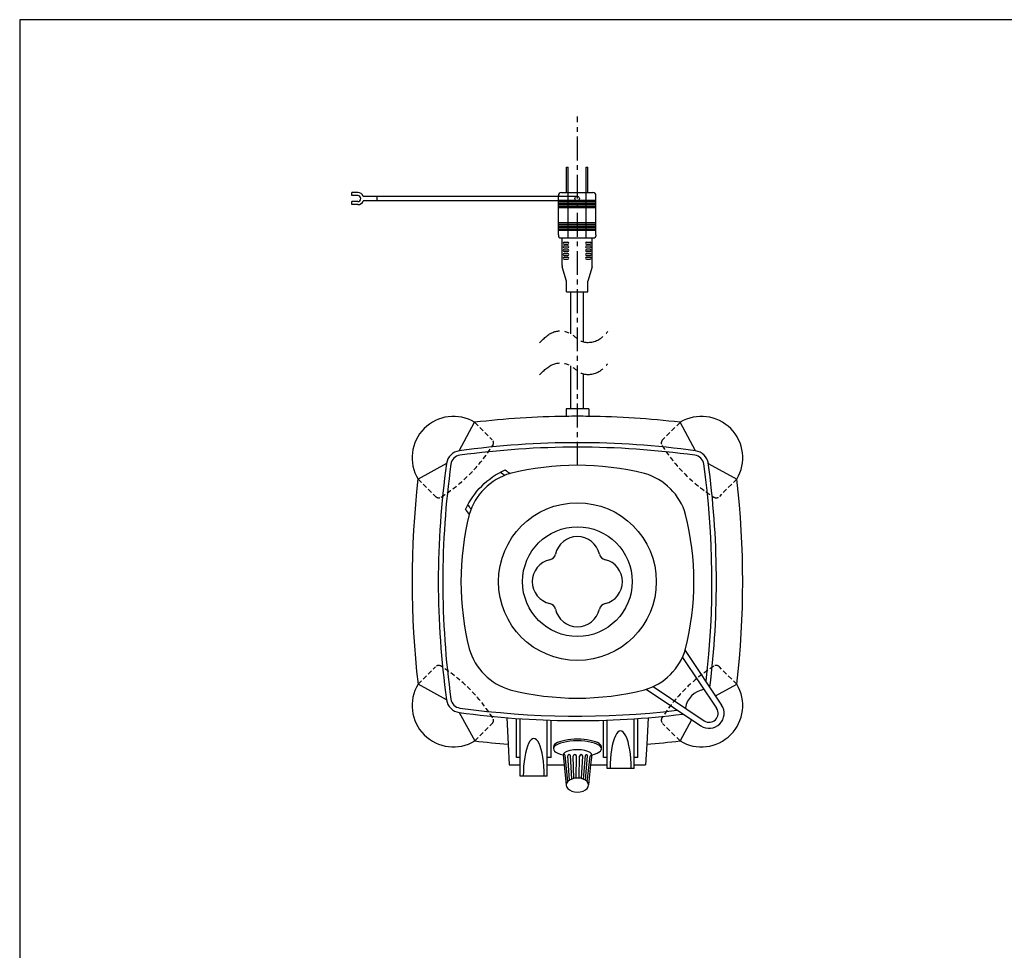
# Model space of a CAD drawing. Extents: x 115 to 2038, y 0 to 1377.
# Drawn here: x 115 to 770, y 757 to 1377 of the extents above; entities that cross this region are included whole.
import ezdxf

# ---------------------------------------------------------------- set-up
doc = ezdxf.new("R2010")
doc.units = 0
doc.header["$LTSCALE"] = 0.5
doc.header["$MEASUREMENT"] = 0
for name, pattern in [('CENTER', [50.8, 31.75, -6.35, 6.35, -6.35]), ('HIDDEN', [9.525, 6.35, -3.175]), ('PHANTOM', [63.5, 31.75, -6.35, 6.35, -6.35, 6.35, -6.35])]:
    doc.linetypes.add(name, pattern=pattern)
doc.layers.get('0').update_dxf_attribs({"linetype": 'CONTINUOUS'})
for name, color, linetype in [('danmen', 7, 'CONTINUOUS'), ('KIKI-2D2', 7, 'CONTINUOUS'), ('WAKU', 7, 'CONTINUOUS')]:
    doc.layers.add(name, color=color, linetype=linetype)

msp = doc.modelspace()

# ---------------------------------------------------------------- linework, layer by layer
at = {"color": 2}
for p, q in [((476.58, 887.4), (477.29, 880.74)), ((479.76, 869.75), (477.97, 886.94)), ((480.85, 870.6), (479.81, 886.72)), ((482.32, 871.3), (481.5, 886.97)), ((483.72, 871.7), (483.26, 886.52)), ((485.26, 871.91), (485.47, 886.69)), ((487.22, 871.9), (487.44, 886.55)), ((488.75, 871.65), (489.73, 886.61)), ((490.18, 871.2), (491.46, 886.96)), ((491.43, 870.56), (492.88, 886.74)), ((492.66, 869.53), (494.59, 886.54)), ((495.59, 887.4), (494.89, 880.74)), ((495.59, 887.4), (494.89, 880.74))]:
    msp.add_line(p, q, dxfattribs=at)
at = {"color": 3}
for p, q in [((477.29, 880.74), (478.61, 867.27)), ((494.89, 880.74), (493.57, 867.33))]:
    msp.add_line(p, q, dxfattribs=at)
at = {"color": 2}
msp.add_circle((486.09, 1002.69), 36.5, dxfattribs=at)
for centre, radius, start, end in [((486.09, 896.36), 183.78, 75.96347, 104.08705), ((592.37, 1002.69), 183.78, 165.93821, 194.06179), ((379.81, 1002.69), 183.78, 345.93821, 14.06179), ((486, 1108.92), 183.78, 255.96347, 284.08705), ((477.12, 886.7), 0.884, 15.52647, 127.6886), ((480.68, 886.69), 0.871, 18.75636, 178.28456), ((484.38, 886.41), 1.13, 14.37995, 174.60921), ((488.59, 886.35), 1.17, 13.0993, 170.01758), ((492.16, 886.77), 0.722, 355.10519, 165.1872), ((495.35, 886.31), 0.785, 75.18977, 163.61017)]:
    msp.add_arc(centre, radius, start, end, dxfattribs=at)
for centre, major_axis, ratio, start_param, end_param in [((486.11, 892.62), (-16, 0), 0.324527, 3.034634, 6.390144), ((486.11, 891.51), (-16, 0), 0.324527, 2.20477, 7.216756), ((486.09, 887.4), (-9.51, 0), 0.355601, 3.066661, 6.358325), ((486.09, 867.29), (-7.48, -0.03), 0.621118, 3.128961, 6.283185)]:
    msp.add_ellipse(centre, major_axis=major_axis, ratio=ratio, start_param=start_param, end_param=end_param, dxfattribs=at)
at = {"color": 3}
msp.add_ellipse((486.09, 867.3), major_axis=(-7.48, -0.03), ratio=0.621118, start_param=0, end_param=3.141593, dxfattribs=at)
at = {"layer": 'danmen', "color": 2, "linetype": 'CENTER'}
msp.add_line((486.09, 1079.89), (486.09, 1312.41), dxfattribs=at)
at = {"layer": 'danmen', "color": 2}
for p, q in [((478.93, 1278.64), (479.93, 1278.64)), ((478.93, 1261.64), (478.93, 1278.64)), ((479.93, 1261.64), (479.93, 1278.64)), ((491.93, 1278.64), (492.93, 1278.64)), ((491.93, 1261.64), (491.93, 1278.64)), ((492.93, 1261.64), (492.93, 1278.64)), ((339.93, 1261.64), (335.93, 1261.64)), ((335.93, 1259.64), (335.93, 1261.64)), ((339.93, 1259.64), (335.93, 1259.64)), ((473.43, 1259.14), (343.63, 1259.14)), ((352.93, 1256.14), (352.93, 1259.14)), ((473.43, 1233.64), (473.43, 1259.64)), ((485.93, 1259.14), (473.43, 1259.14)), ((475.43, 1261.64), (496.43, 1261.64)), ((479.93, 1231.64), (479.93, 1261.64)), ((491.93, 1231.64), (491.93, 1261.64)), ((498.43, 1233.64), (498.43, 1259.64)), ((339.93, 1255.64), (335.93, 1255.64)), ((335.93, 1253.64), (335.93, 1255.64)), ((339.93, 1253.64), (335.93, 1253.64)), ((473.43, 1256.14), (343.63, 1256.14)), ((473.43, 1256.64), (498.43, 1256.64)), ((485.93, 1256.14), (473.43, 1256.14)), ((473.43, 1255.64), (498.43, 1255.64)), ((473.43, 1254.64), (498.43, 1254.64)), ((473.43, 1253.64), (498.43, 1253.64)), ((473.43, 1252.64), (498.43, 1252.64)), ((473.43, 1251.64), (498.43, 1251.64)), ((473.43, 1241.64), (498.43, 1241.64)), ((473.43, 1240.64), (498.43, 1240.64)), ((473.43, 1239.64), (498.43, 1239.64)), ((473.43, 1238.64), (498.43, 1238.64)), ((473.43, 1237.64), (498.43, 1237.64)), ((473.43, 1236.64), (498.43, 1236.64)), ((473.43, 1233.64), (473.43, 1232.64)), ((498.43, 1233.64), (498.43, 1232.64)), ((474.43, 1231.64), (497.43, 1231.64)), ((475.93, 1213.08), (475.93, 1231.64)), ((477.3, 1228.64), (479.8, 1228.64)), ((477.3, 1227.39), (479.8, 1227.39)), ((477.3, 1226.14), (479.8, 1226.14)), ((492.05, 1228.64), (494.55, 1228.64)), ((492.05, 1227.39), (494.55, 1227.39)), ((492.05, 1226.14), (494.55, 1226.14)), ((495.93, 1213.08), (495.93, 1231.64)), ((477.3, 1224.89), (479.8, 1224.89)), ((477.3, 1223.64), (479.8, 1223.64)), ((477.3, 1222.39), (479.8, 1222.39)), ((477.3, 1221.14), (479.8, 1221.14)), ((477.3, 1219.89), (479.8, 1219.89)), ((477.3, 1218.64), (479.8, 1218.64)), ((492.05, 1224.89), (494.55, 1224.89)), ((492.05, 1223.64), (494.55, 1223.64)), ((492.05, 1222.39), (494.55, 1222.39)), ((492.05, 1221.14), (494.55, 1221.14)), ((492.05, 1219.89), (494.55, 1219.89)), ((492.05, 1218.64), (494.55, 1218.64)), ((478.93, 1202.64), (476.05, 1212.21)), ((477.3, 1217.39), (479.8, 1217.39)), ((492.05, 1217.39), (494.55, 1217.39)), ((495.8, 1212.21), (492.93, 1202.64)), ((478.93, 1195.64), (478.93, 1202.64)), ((492.93, 1195.64), (492.93, 1202.64)), ((478.93, 1195.64), (492.93, 1195.64)), ((481.68, 1167.67), (481.68, 1195.64)), ((490.18, 1162.3), (490.18, 1195.64)), ((481.68, 1117.65), (481.68, 1146.32)), ((490.18, 1117.65), (490.18, 1140.96))]:
    msp.add_line(p, q, dxfattribs=at)
msp.add_circle((485.93, 1257.64), 1.5, dxfattribs=at)
for centre, radius, start, end in [((339.93, 1257.64), 4, 22.02431, 90), ((339.93, 1257.64), 2, 270, 90), ((475.43, 1259.64), 2, 90, 180), ((496.43, 1259.64), 2, 0, 90), ((339.93, 1257.64), 4, 270, 337.97569), ((474.43, 1232.64), 1, 180, 270), ((497.43, 1232.64), 1, 270, 0), ((477.3, 1228.01), 0.625, 90, 270), ((477.3, 1225.51), 0.625, 90, 270), ((479.8, 1228.01), 0.625, 270, 90), ((479.8, 1225.51), 0.625, 270, 90), ((492.05, 1228.01), 0.625, 90, 270), ((492.05, 1225.51), 0.625, 90, 270), ((494.55, 1228.01), 0.625, 270, 90), ((494.55, 1225.51), 0.625, 270, 90), ((477.3, 1223.01), 0.625, 90, 270), ((477.3, 1220.51), 0.625, 90, 270), ((477.3, 1218.01), 0.625, 90, 270), ((479.8, 1223.01), 0.625, 270, 90), ((479.8, 1220.51), 0.625, 270, 90), ((479.8, 1218.01), 0.625, 270, 90), ((492.05, 1223.01), 0.625, 90, 270), ((492.05, 1220.51), 0.625, 90, 270), ((492.05, 1218.01), 0.625, 90, 270), ((494.55, 1223.01), 0.625, 270, 90), ((494.55, 1220.51), 0.625, 270, 90), ((494.55, 1218.01), 0.625, 270, 90), ((478.93, 1213.08), 3, 180, 196.69924), ((492.93, 1213.08), 3, 343.30076, 0)]:
    msp.add_arc(centre, radius, start, end, dxfattribs=at)
at = {"layer": 'danmen', "color": 2, "linetype": 'PHANTOM'}
for points in [[(460.96, 1161.75), (464.05, 1164.88), (469.56, 1170.47), (481.53, 1169.3), (488.65, 1160.62), (500.31, 1162.42), (504.64, 1167.32), (506.24, 1169.13)], [(460.96, 1140.41), (464.05, 1143.53), (469.56, 1149.12), (481.53, 1147.96), (488.65, 1139.27), (500.31, 1141.07), (504.64, 1145.97), (506.24, 1147.78)]]:
    msp.add_open_spline(points, degree=3, knots=[0, 0, 0, 0, 12.569558, 22.453576, 31.801017, 44.165704, 51.369245, 51.369245, 51.369245, 51.369245], dxfattribs=at)
at = {"layer": 'KIKI-2D2', "color": 3}
for p, q in [((493.59, 1117.65), (478.59, 1117.65)), ((478.59, 1117.65), (478.59, 1112.69)), ((493.59, 1117.65), (493.59, 1112.69)), ((439.98, 894.49), (440.7, 880.74)), ((532.23, 894.5), (531.48, 880.74)), ((440.7, 880.74), (448.07, 880.74)), ((448.07, 873.31), (448.07, 880.74)), ((466.07, 873.31), (466.07, 880.74)), ((466.07, 880.74), (477.29, 880.74)), ((494.89, 880.74), (505.85, 880.74)), ((505.85, 878.34), (505.85, 880.74)), ((523.85, 878.34), (505.85, 878.34)), ((523.85, 878.34), (523.85, 880.74)), ((523.85, 880.74), (531.48, 880.74)), ((466.07, 873.31), (448.07, 873.31))]:
    msp.add_line(p, q, dxfattribs=at)
at = {"layer": 'KIKI-2D2', "color": 2}
for p, q in [((407.51, 1089.78), (417.72, 1108.78)), ((564.66, 1089.78), (554.45, 1108.78)), ((398.97, 1081.26), (380.06, 1070.94)), ((573.2, 1081.26), (592.11, 1070.94)), ((557.72, 956.83), (582.07, 920.57)), ((555.94, 952.27), (578.73, 918.36)), ((398.97, 924.12), (380.06, 934.43)), ((531.94, 931.06), (568.21, 906.71)), ((536.51, 932.83), (570.42, 910.04)), ((578.01, 926.74), (592.13, 934.4)), ((407.51, 915.59), (417.8, 896.64)), ((439.06, 912.12), (439.98, 894.49)), ((445.57, 885.72), (445.57, 911.62)), ((448.07, 880.74), (448.07, 911.49)), ((523.85, 880.74), (523.85, 911.47)), ((526.35, 885.7), (526.35, 911.6)), ((533.2, 912.12), (532.23, 894.5)), ((562.03, 910.76), (554.38, 896.64)), ((466.07, 880.74), (466.07, 910.54)), ((468.57, 885.72), (468.57, 910.45)), ((503.35, 885.7), (503.35, 910.45)), ((505.85, 880.74), (505.85, 910.53)), ((448.07, 885.72), (445.57, 885.72)), ((468.57, 885.72), (466.07, 885.72)), ((505.85, 885.7), (503.35, 885.7)), ((526.35, 885.7), (523.85, 885.7))]:
    msp.add_line(p, q, dxfattribs=at)
at = {"layer": 'KIKI-2D2', "color": 2, "linetype": 'HIDDEN'}
for p, q in [((417.8, 1108.73), (429.4, 1097.12)), ((554.38, 1108.73), (542.77, 1097.12)), ((380.06, 1070.94), (391.64, 1059.37)), ((592.11, 1070.94), (580.54, 1059.37)), ((380.06, 934.43), (391.64, 946)), ((592.11, 934.43), (580.54, 946)), ((417.8, 896.64), (429.4, 908.25)), ((554.38, 896.64), (542.77, 908.25))]:
    msp.add_line(p, q, dxfattribs=at)
at = {"layer": 'KIKI-2D2', "color": 2}
msp.add_lwpolyline([(411.72, 1050.8, -0.182767), (437.98, 1077.06, -0.182767)], format="xyb", dxfattribs=at)
msp.add_circle((486.09, 1002.69), 52.5, dxfattribs=at)
at = {"layer": 'KIKI-2D2', "color": 3}
for centre, radius, start, end in [((403.59, 1085.19), 27.5, 59.06777, 211.19828), ((486.09, 521.02), 591.72, 90.72614, 96.63445), ((486.09, 521.02), 591.72, 83.36555, 89.27386), ((568.59, 1085.19), 27.5, 328.89067, 120.93223), ((969.22, 1003.07), 593.14, 173.41829, 186.64563), ((4.42, 1002.69), 591.67, 353.37201, 6.62294), ((403.59, 920.19), 27.5, 148.80172, 301.10715), ((568.59, 920.19), 27.5, 238.89285, 31.10933), ((486.09, 1484.35), 591.67, 263.37199, 265.52687), ((486.09, 1484.35), 591.67, 274.47736, 276.62801)]:
    msp.add_arc(centre, radius, start, end, dxfattribs=at)
at = {"layer": 'KIKI-2D2', "color": 2}
for centre, radius, start, end in [((486.09, 521.02), 591.72, 89.27386, 90.72614), ((486.09, 521.02), 574.17, 82.13407, 97.86593), ((408.88, 1079.88), 10, 97.86593, 172.0791), ((486.09, 521.02), 571.17, 82.13407, 97.86593), ((563.3, 1079.88), 10, 7.9209, 82.13407), ((963.68, 1002.69), 570.15, 172.0791, 187.9209), ((408.88, 1079.88), 7, 97.86593, 172.0791), ((563.3, 1079.88), 7, 7.9209, 82.13407), ((4.42, 1002.69), 571.17, 353.3382, 7.91014), ((4.42, 1002.69), 574.17, 352.97787, 7.91903), ((963.68, 1002.69), 567.15, 172.0791, 187.9209), ((452.32, 1036.46), 39.74, 105.89291, 164.10709), ((470.41, 1120.48), 57.2, 231.71837, 235.28589), ((470.41, 1120.48), 54.2, 233.24829, 237.68393), ((519.86, 1036.46), 39.74, 15.89291, 74.10709), ((368.29, 1018.37), 54.2, 32.31607, 36.75171), ((368.29, 1018.37), 57.2, 34.71411, 38.28163), ((486.09, 1017.69), 15, 12.97224, 167.02776), ((471.09, 1002.69), 15, 102.97224, 257.02776), ((466.6, 1022.18), 5, 282.97224, 347.02776), ((505.58, 1022.18), 5, 192.97224, 257.02776), ((501.09, 1002.69), 15, 282.97224, 77.02776), ((466.6, 983.2), 5, 12.97224, 77.02776), ((486.09, 987.69), 15, 192.97224, 347.02776), ((505.58, 983.2), 5, 102.97224, 167.02776), ((452.32, 968.92), 39.74, 195.89291, 254.10709), ((519.86, 968.92), 39.74, 285.89291, 344.10709), ((572.53, 916.25), 14.74, 99.26556, 170.73444), ((408.88, 925.5), 10, 187.9209, 262.13407), ((408.88, 925.5), 7, 187.9209, 262.13407), ((486.09, 1484.35), 571.17, 262.13407, 276.66184), ((573.73, 915.05), 10, 236.4987, 33.5013), ((573.73, 915.05), 6, 236.4987, 33.5013), ((486.09, 1484.35), 574.17, 262.13407, 277.02218)]:
    msp.add_arc(centre, radius, start, end, dxfattribs=at)
at = {"layer": 'KIKI-2D2', "color": 2, "linetype": 'HIDDEN'}
for centre, radius, start, end in [((427.28, 1095), 3, 327.52493, 45), ((544.89, 1095), 3, 135, 212.47507), ((335.16, 1153.63), 112.2, 302.45386, 327.52493), ((637.01, 1153.63), 112.2, 212.47507, 237.54614), ((393.76, 1061.49), 3, 225, 302.45386), ((578.42, 1061.49), 3, 237.54614, 315), ((393.76, 943.88), 3, 57.54614, 135), ((335.16, 851.74), 112.2, 32.47507, 57.54614), ((637.01, 851.74), 112.2, 122.45386, 147.52493), ((578.42, 943.88), 3, 45, 122.45386), ((427.28, 910.37), 3, 315, 32.47507), ((544.89, 910.37), 3, 147.52493, 225)]:
    msp.add_arc(centre, radius, start, end, dxfattribs=at)
at = {"layer": 'KIKI-2D2', "color": 2}
for centre in [(457.07, 873.31), (514.85, 878.34)]:
    msp.add_ellipse(centre, major_axis=(0, 25), ratio=0.28, start_param=4.712389, end_param=7.853982, dxfattribs=at)
at = {"layer": 'WAKU', "color": 6}
for p, q in [((2025, 1376.75), (115, 1376.75)), ((115, 1376.75), (115, 0))]:
    msp.add_line(p, q, dxfattribs=at)

doc.saveas('drawing.dxf')
